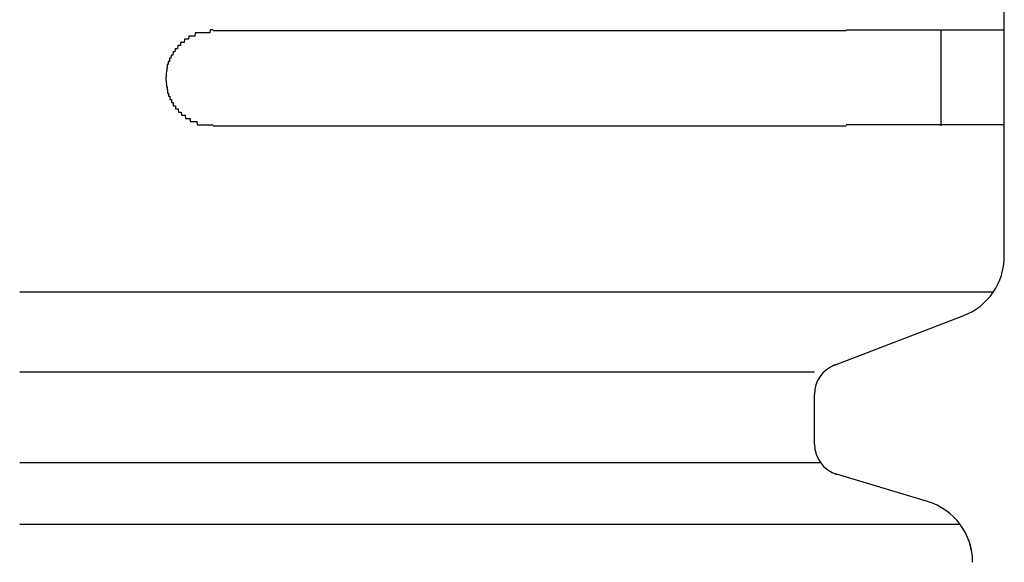
# Model space of a CAD drawing. Extents: x 542 to 20656, y 217 to 14052.
# Drawn here: x 11452 to 11484, y 13119 to 13136 of the extents above; entities that cross this region are included whole.
import ezdxf

# ---------------------------------------------------------------- set-up
doc = ezdxf.new("R2010")
doc.units = 0
doc.header["$LTSCALE"] = 50
doc.header["$MEASUREMENT"] = 0
doc.layers.add('鼻隠し前コーナー樹脂', color=4, linetype='CONTINUOUS')

msp = doc.modelspace()

# ---------------------------------------------------------------- linework, layer by layer
at = {"layer": '鼻隠し前コーナー樹脂', "linetype": 'Continuous'}
for p, q in [((11483.555, 13135.878), (11483.555, 13139.378)), ((11478.555, 13135.878), (11458.555, 13135.878)), ((11481.555, 13132.878), (11481.555, 13135.878)), ((11483.555, 13134.378), (11483.555, 13135.878)), ((11483.555, 13132.878), (11483.555, 13134.378)), ((11458.555, 13132.878), (11478.555, 13132.878)), ((11483.555, 13128.82), (11483.555, 13132.878)), ((11483.555, 13128.753), (11483.555, 13128.82)), ((11483.203, 13127.62), (11452.44, 13127.62)), ((11478.191, 13125.321), (11482.271, 13126.885)), ((11477.555, 13125.093), (11452.44, 13125.093)), ((11477.555, 13122.822), (11477.555, 13124.39)), ((11477.753, 13122.225), (11452.44, 13122.225)), ((11481.13, 13121.005), (11478.149, 13121.9)), ((11482.16, 13120.283), (11452.44, 13120.283))]:
    msp.add_line(p, q, dxfattribs=at)
at = {"layer": '鼻隠し前コーナー樹脂'}
for p, q in [((11457.985, 13135.817), (11457.975, 13135.717)), ((11457.995, 13135.817), (11457.985, 13135.817)), ((11458.005, 13135.817), (11457.995, 13135.817)), ((11458.015, 13135.817), (11458.005, 13135.817)), ((11458.025, 13135.817), (11458.015, 13135.817)), ((11458.035, 13135.817), (11458.025, 13135.817)), ((11458.045, 13135.817), (11458.035, 13135.817)), ((11458.055, 13135.817), (11458.045, 13135.817)), ((11458.065, 13135.817), (11458.055, 13135.817)), ((11458.075, 13135.817), (11458.065, 13135.817)), ((11458.085, 13135.817), (11458.075, 13135.817)), ((11458.095, 13135.817), (11458.085, 13135.817)), ((11458.105, 13135.817), (11458.095, 13135.817)), ((11458.115, 13135.817), (11458.105, 13135.817)), ((11458.125, 13135.817), (11458.115, 13135.817)), ((11458.135, 13135.817), (11458.125, 13135.817)), ((11458.145, 13135.817), (11458.135, 13135.817)), ((11458.155, 13135.817), (11458.145, 13135.817)), ((11458.165, 13135.817), (11458.155, 13135.817)), ((11458.175, 13135.817), (11458.165, 13135.817)), ((11458.185, 13135.817), (11458.175, 13135.817)), ((11458.195, 13135.817), (11458.185, 13135.817)), ((11458.205, 13135.817), (11458.195, 13135.817)), ((11458.215, 13135.817), (11458.205, 13135.817)), ((11458.225, 13135.817), (11458.215, 13135.817)), ((11458.235, 13135.817), (11458.225, 13135.817)), ((11458.245, 13135.817), (11458.235, 13135.817)), ((11458.255, 13135.817), (11458.245, 13135.817)), ((11458.265, 13135.817), (11458.255, 13135.817)), ((11458.275, 13135.817), (11458.265, 13135.817)), ((11458.285, 13135.817), (11458.275, 13135.817)), ((11458.295, 13135.817), (11458.285, 13135.817)), ((11458.305, 13135.817), (11458.295, 13135.817)), ((11458.315, 13135.817), (11458.305, 13135.817)), ((11458.325, 13135.817), (11458.315, 13135.817)), ((11458.335, 13135.817), (11458.325, 13135.817)), ((11458.345, 13135.817), (11458.335, 13135.817)), ((11458.355, 13135.817), (11458.345, 13135.817)), ((11458.365, 13135.817), (11458.355, 13135.817)), ((11458.375, 13135.817), (11458.365, 13135.817)), ((11458.385, 13135.817), (11458.375, 13135.817)), ((11458.395, 13135.817), (11458.385, 13135.817)), ((11458.405, 13135.817), (11458.395, 13135.817)), ((11458.415, 13135.817), (11458.405, 13135.817)), ((11458.425, 13135.817), (11458.415, 13135.817)), ((11458.435, 13135.817), (11458.425, 13135.817)), ((11458.445, 13135.817), (11458.435, 13135.817)), ((11458.455, 13135.917), (11458.445, 13135.817)), ((11458.465, 13135.917), (11458.455, 13135.917)), ((11458.475, 13135.917), (11458.465, 13135.917)), ((11458.485, 13135.917), (11458.475, 13135.917)), ((11458.495, 13135.917), (11458.485, 13135.917)), ((11458.505, 13135.917), (11458.495, 13135.917)), ((11458.515, 13135.917), (11458.505, 13135.917)), ((11458.525, 13135.917), (11458.515, 13135.917)), ((11458.535, 13135.917), (11458.525, 13135.917)), ((11458.545, 13135.917), (11458.535, 13135.917)), ((11458.555, 13135.917), (11458.545, 13135.917)), ((11478.555, 13135.917), (11478.575, 13135.917)), ((11478.575, 13135.917), (11478.595, 13135.917)), ((11478.595, 13135.917), (11478.615, 13135.917)), ((11478.615, 13135.917), (11478.635, 13135.917)), ((11478.635, 13135.917), (11478.655, 13135.917)), ((11478.655, 13135.917), (11478.675, 13135.917)), ((11478.675, 13135.917), (11478.695, 13135.917)), ((11478.695, 13135.917), (11478.715, 13135.917)), ((11478.715, 13135.917), (11478.735, 13135.917)), ((11478.735, 13135.917), (11478.765, 13135.917)), ((11478.765, 13135.917), (11478.785, 13135.917)), ((11478.785, 13135.917), (11478.805, 13135.917)), ((11478.805, 13135.917), (11478.825, 13135.917)), ((11478.825, 13135.917), (11478.845, 13135.917)), ((11478.845, 13135.917), (11478.865, 13135.917)), ((11478.865, 13135.917), (11478.885, 13135.917)), ((11478.885, 13135.917), (11478.905, 13135.917)), ((11478.905, 13135.917), (11478.925, 13135.917)), ((11478.925, 13135.917), (11478.945, 13135.917)), ((11478.945, 13135.917), (11478.965, 13135.917)), ((11478.965, 13135.917), (11478.985, 13135.917)), ((11478.985, 13135.917), (11479.005, 13135.917)), ((11479.005, 13135.917), (11479.025, 13135.917)), ((11479.025, 13135.917), (11479.045, 13135.917)), ((11479.045, 13135.917), (11479.065, 13135.917)), ((11479.065, 13135.917), (11479.085, 13135.917)), ((11479.085, 13135.917), (11479.105, 13135.917)), ((11479.105, 13135.917), (11479.125, 13135.917)), ((11479.125, 13135.917), (11479.145, 13135.917)), ((11479.145, 13135.917), (11479.165, 13135.917)), ((11479.165, 13135.917), (11479.185, 13135.917)), ((11479.185, 13135.917), (11479.215, 13135.917)), ((11479.215, 13135.917), (11479.235, 13135.917)), ((11479.235, 13135.917), (11479.255, 13135.917)), ((11479.255, 13135.917), (11479.275, 13135.917)), ((11479.275, 13135.917), (11479.295, 13135.917)), ((11479.295, 13135.917), (11479.315, 13135.917)), ((11479.315, 13135.917), (11479.335, 13135.917)), ((11479.335, 13135.917), (11479.355, 13135.917)), ((11479.355, 13135.917), (11479.375, 13135.917)), ((11479.375, 13135.917), (11479.395, 13135.917)), ((11479.395, 13135.917), (11479.415, 13135.917)), ((11479.415, 13135.917), (11479.435, 13135.917)), ((11479.435, 13135.917), (11479.455, 13135.917)), ((11479.455, 13135.917), (11479.475, 13135.917)), ((11479.475, 13135.917), (11479.495, 13135.917)), ((11479.495, 13135.917), (11479.515, 13135.917)), ((11479.515, 13135.917), (11479.535, 13135.917)), ((11479.535, 13135.917), (11479.555, 13135.917)), ((11479.555, 13135.917), (11479.575, 13135.917)), ((11479.575, 13135.917), (11479.595, 13135.917)), ((11479.595, 13135.917), (11479.615, 13135.917)), ((11479.615, 13135.917), (11479.635, 13135.917)), ((11479.635, 13135.917), (11479.655, 13135.917)), ((11479.655, 13135.917), (11479.675, 13135.917)), ((11479.675, 13135.917), (11479.695, 13135.917)), ((11479.695, 13135.917), (11479.715, 13135.917)), ((11479.715, 13135.917), (11479.735, 13135.917)), ((11479.735, 13135.917), (11479.755, 13135.917)), ((11479.755, 13135.917), (11479.775, 13135.917)), ((11479.775, 13135.917), (11479.795, 13135.917)), ((11479.795, 13135.917), (11479.815, 13135.917)), ((11479.815, 13135.917), (11479.835, 13135.917)), ((11479.835, 13135.917), (11479.855, 13135.917)), ((11479.855, 13135.917), (11479.875, 13135.917)), ((11479.875, 13135.917), (11479.895, 13135.917)), ((11479.895, 13135.917), (11479.915, 13135.917)), ((11479.915, 13135.917), (11479.935, 13135.917)), ((11479.935, 13135.917), (11479.955, 13135.917)), ((11479.955, 13135.917), (11479.975, 13135.917)), ((11479.975, 13135.917), (11479.995, 13135.917)), ((11479.995, 13135.917), (11480.015, 13135.917)), ((11480.015, 13135.917), (11480.035, 13135.917)), ((11480.035, 13135.917), (11480.055, 13135.917)), ((11480.055, 13135.917), (11480.075, 13135.917)), ((11480.075, 13135.917), (11480.095, 13135.917)), ((11480.095, 13135.917), (11480.105, 13135.917)), ((11480.105, 13135.917), (11480.125, 13135.917)), ((11480.125, 13135.917), (11480.145, 13135.917)), ((11480.145, 13135.917), (11480.165, 13135.917)), ((11480.165, 13135.917), (11480.185, 13135.917)), ((11480.185, 13135.917), (11480.205, 13135.917)), ((11480.205, 13135.917), (11480.225, 13135.917)), ((11480.225, 13135.917), (11480.245, 13135.917)), ((11480.245, 13135.917), (11480.265, 13135.917)), ((11480.265, 13135.917), (11480.285, 13135.917)), ((11480.285, 13135.917), (11480.305, 13135.917)), ((11480.305, 13135.917), (11480.325, 13135.917)), ((11480.325, 13135.917), (11480.345, 13135.917)), ((11480.345, 13135.917), (11480.365, 13135.917)), ((11480.365, 13135.917), (11480.385, 13135.917)), ((11480.385, 13135.917), (11480.395, 13135.917)), ((11480.395, 13135.917), (11480.415, 13135.917)), ((11480.415, 13135.917), (11480.435, 13135.917)), ((11480.435, 13135.917), (11480.455, 13135.917)), ((11480.455, 13135.917), (11480.475, 13135.917)), ((11480.475, 13135.917), (11480.495, 13135.917)), ((11480.495, 13135.917), (11480.515, 13135.917)), ((11480.515, 13135.917), (11480.535, 13135.917)), ((11480.535, 13135.917), (11480.555, 13135.917)), ((11480.555, 13135.917), (11480.565, 13135.917)), ((11480.565, 13135.917), (11480.585, 13135.917)), ((11480.585, 13135.917), (11480.605, 13135.917)), ((11480.605, 13135.917), (11480.625, 13135.917)), ((11480.625, 13135.917), (11480.645, 13135.917)), ((11480.645, 13135.917), (11480.665, 13135.917)), ((11480.665, 13135.917), (11480.685, 13135.917)), ((11480.685, 13135.917), (11480.705, 13135.917)), ((11480.705, 13135.917), (11480.715, 13135.917)), ((11480.715, 13135.917), (11480.735, 13135.917)), ((11480.735, 13135.917), (11480.755, 13135.917)), ((11480.755, 13135.917), (11480.775, 13135.917)), ((11480.775, 13135.917), (11480.795, 13135.917)), ((11480.795, 13135.917), (11480.815, 13135.917)), ((11480.815, 13135.917), (11480.825, 13135.917)), ((11480.825, 13135.917), (11480.845, 13135.917)), ((11480.845, 13135.917), (11480.865, 13135.917)), ((11480.865, 13135.917), (11480.885, 13135.917)), ((11480.885, 13135.917), (11480.905, 13135.917)), ((11480.905, 13135.917), (11480.925, 13135.917)), ((11480.925, 13135.917), (11480.935, 13135.917)), ((11480.935, 13135.917), (11480.955, 13135.917)), ((11480.955, 13135.917), (11480.975, 13135.917)), ((11480.975, 13135.917), (11480.995, 13135.917)), ((11480.995, 13135.917), (11481.015, 13135.917)), ((11481.015, 13135.917), (11481.025, 13135.917)), ((11481.025, 13135.917), (11481.045, 13135.917)), ((11481.045, 13135.917), (11481.065, 13135.917)), ((11481.065, 13135.917), (11481.085, 13135.917)), ((11481.085, 13135.917), (11481.095, 13135.917)), ((11481.095, 13135.917), (11481.115, 13135.917)), ((11481.115, 13135.917), (11481.135, 13135.917)), ((11481.135, 13135.917), (11481.155, 13135.917)), ((11481.155, 13135.917), (11481.165, 13135.917)), ((11481.165, 13135.917), (11481.185, 13135.917)), ((11481.185, 13135.917), (11481.205, 13135.917)), ((11481.205, 13135.917), (11481.225, 13135.917)), ((11481.225, 13135.917), (11481.235, 13135.917)), ((11481.235, 13135.917), (11481.255, 13135.917)), ((11481.255, 13135.917), (11481.275, 13135.917)), ((11481.275, 13135.917), (11481.295, 13135.917)), ((11481.295, 13135.917), (11481.305, 13135.917)), ((11481.305, 13135.917), (11481.325, 13135.917)), ((11481.325, 13135.917), (11481.345, 13135.917)), ((11481.345, 13135.917), (11481.355, 13135.917)), ((11481.355, 13135.917), (11481.375, 13135.917)), ((11481.375, 13135.917), (11481.395, 13135.917)), ((11481.395, 13135.917), (11481.405, 13135.917)), ((11481.405, 13135.917), (11481.425, 13135.917)), ((11481.425, 13135.917), (11481.445, 13135.917)), ((11481.445, 13135.917), (11481.465, 13135.917)), ((11481.465, 13135.917), (11481.475, 13135.917)), ((11481.475, 13135.917), (11481.495, 13135.917)), ((11481.495, 13135.917), (11481.515, 13135.917)), ((11481.515, 13135.917), (11481.525, 13135.917)), ((11481.525, 13135.917), (11481.545, 13135.917)), ((11481.545, 13135.917), (11481.555, 13135.917)), ((11481.555, 13135.917), (11481.575, 13135.917)), ((11481.575, 13135.917), (11481.595, 13135.917)), ((11481.595, 13135.917), (11481.605, 13135.917)), ((11481.605, 13135.917), (11481.625, 13135.917)), ((11481.625, 13135.917), (11481.645, 13135.917)), ((11481.645, 13135.917), (11481.655, 13135.917)), ((11481.655, 13135.917), (11481.675, 13135.917)), ((11481.675, 13135.917), (11481.685, 13135.917)), ((11481.685, 13135.917), (11481.705, 13135.917)), ((11481.705, 13135.917), (11481.725, 13135.917)), ((11481.725, 13135.917), (11481.735, 13135.917)), ((11481.735, 13135.917), (11481.755, 13135.917)), ((11481.755, 13135.917), (11481.765, 13135.917)), ((11481.765, 13135.917), (11481.785, 13135.917)), ((11481.785, 13135.917), (11481.795, 13135.917)), ((11481.795, 13135.917), (11481.815, 13135.917)), ((11481.815, 13135.917), (11481.835, 13135.917)), ((11481.835, 13135.917), (11481.845, 13135.917)), ((11481.845, 13135.917), (11481.865, 13135.917)), ((11481.865, 13135.917), (11481.875, 13135.917)), ((11481.875, 13135.917), (11481.895, 13135.917)), ((11481.895, 13135.917), (11481.905, 13135.917)), ((11481.905, 13135.917), (11481.925, 13135.917)), ((11481.925, 13135.917), (11481.935, 13135.917)), ((11481.935, 13135.917), (11481.955, 13135.917)), ((11481.955, 13135.917), (11481.965, 13135.917)), ((11481.965, 13135.917), (11481.985, 13135.917)), ((11481.985, 13135.917), (11481.995, 13135.917)), ((11481.995, 13135.917), (11482.015, 13135.917)), ((11482.015, 13135.917), (11482.025, 13135.917)), ((11482.025, 13135.917), (11482.045, 13135.917)), ((11482.045, 13135.917), (11482.055, 13135.917)), ((11482.055, 13135.917), (11482.075, 13135.917)), ((11482.075, 13135.917), (11482.085, 13135.917)), ((11482.085, 13135.917), (11482.105, 13135.917)), ((11482.105, 13135.917), (11482.115, 13135.917)), ((11482.115, 13135.917), (11482.125, 13135.917)), ((11482.125, 13135.917), (11482.145, 13135.917)), ((11482.145, 13135.917), (11482.155, 13135.917)), ((11482.155, 13135.917), (11482.175, 13135.917)), ((11482.175, 13135.917), (11482.185, 13135.917)), ((11482.185, 13135.917), (11482.205, 13135.917)), ((11482.205, 13135.917), (11482.215, 13135.917)), ((11482.215, 13135.917), (11482.225, 13135.917)), ((11482.225, 13135.917), (11482.245, 13135.917)), ((11482.245, 13135.917), (11482.255, 13135.917)), ((11482.255, 13135.917), (11482.265, 13135.917)), ((11482.265, 13135.917), (11482.285, 13135.917)), ((11482.285, 13135.917), (11482.295, 13135.917)), ((11482.295, 13135.917), (11482.315, 13135.917)), ((11482.315, 13135.917), (11482.325, 13135.917)), ((11482.325, 13135.917), (11482.335, 13135.917)), ((11482.335, 13135.917), (11482.355, 13135.917)), ((11482.355, 13135.917), (11482.365, 13135.917)), ((11482.365, 13135.917), (11482.375, 13135.917)), ((11482.375, 13135.917), (11482.395, 13135.917)), ((11482.395, 13135.917), (11482.405, 13135.917)), ((11482.405, 13135.917), (11482.415, 13135.917)), ((11482.415, 13135.917), (11482.425, 13135.917)), ((11482.425, 13135.917), (11482.445, 13135.917)), ((11482.445, 13135.917), (11482.455, 13135.917)), ((11482.455, 13135.917), (11482.465, 13135.917)), ((11482.465, 13135.917), (11482.485, 13135.917)), ((11482.485, 13135.917), (11482.495, 13135.917)), ((11482.495, 13135.917), (11482.505, 13135.917)), ((11482.505, 13135.917), (11482.515, 13135.917)), ((11482.515, 13135.917), (11482.535, 13135.917)), ((11482.535, 13135.917), (11482.545, 13135.917)), ((11482.545, 13135.917), (11482.555, 13135.917)), ((11482.555, 13135.917), (11482.565, 13135.917)), ((11482.565, 13135.917), (11482.585, 13135.917)), ((11482.585, 13135.917), (11482.595, 13135.917)), ((11482.595, 13135.917), (11482.605, 13135.917)), ((11482.605, 13135.917), (11482.615, 13135.917)), ((11482.615, 13135.917), (11482.625, 13135.917)), ((11482.625, 13135.917), (11482.645, 13135.917)), ((11482.645, 13135.917), (11482.655, 13135.917)), ((11482.655, 13135.917), (11482.665, 13135.917)), ((11482.665, 13135.917), (11482.675, 13135.917)), ((11482.675, 13135.917), (11482.685, 13135.917)), ((11482.685, 13135.917), (11482.695, 13135.917)), ((11482.695, 13135.917), (11482.705, 13135.917)), ((11482.705, 13135.917), (11482.725, 13135.917)), ((11482.725, 13135.917), (11482.735, 13135.917)), ((11482.735, 13135.917), (11482.745, 13135.917)), ((11482.745, 13135.917), (11482.755, 13135.917)), ((11482.755, 13135.917), (11482.765, 13135.917)), ((11482.765, 13135.917), (11482.775, 13135.917)), ((11482.775, 13135.917), (11482.785, 13135.917)), ((11482.785, 13135.917), (11482.795, 13135.917)), ((11482.795, 13135.917), (11482.805, 13135.917)), ((11482.805, 13135.917), (11482.825, 13135.917)), ((11482.825, 13135.917), (11482.835, 13135.917)), ((11482.835, 13135.917), (11482.845, 13135.917)), ((11482.845, 13135.917), (11482.855, 13135.917)), ((11482.855, 13135.917), (11482.865, 13135.917)), ((11482.865, 13135.917), (11482.875, 13135.917)), ((11482.875, 13135.917), (11482.885, 13135.917)), ((11482.885, 13135.917), (11482.895, 13135.917)), ((11482.895, 13135.917), (11482.905, 13135.917)), ((11482.905, 13135.917), (11482.915, 13135.917)), ((11482.915, 13135.917), (11482.925, 13135.917)), ((11482.925, 13135.917), (11482.935, 13135.917)), ((11482.935, 13135.917), (11482.945, 13135.917)), ((11482.945, 13135.917), (11482.955, 13135.917)), ((11482.955, 13135.917), (11482.965, 13135.917)), ((11482.965, 13135.917), (11482.975, 13135.917)), ((11482.975, 13135.917), (11482.985, 13135.917)), ((11482.985, 13135.917), (11482.995, 13135.917)), ((11482.995, 13135.917), (11483.005, 13135.917)), ((11483.005, 13135.917), (11483.015, 13135.917)), ((11483.015, 13135.917), (11483.025, 13135.917)), ((11483.025, 13135.917), (11483.035, 13135.917)), ((11483.035, 13135.917), (11483.045, 13135.917)), ((11483.045, 13135.917), (11483.055, 13135.917)), ((11483.055, 13135.917), (11483.065, 13135.917)), ((11483.065, 13135.917), (11483.075, 13135.917)), ((11483.075, 13135.917), (11483.085, 13135.917)), ((11483.085, 13135.917), (11483.095, 13135.917)), ((11483.095, 13135.917), (11483.105, 13135.917)), ((11483.105, 13135.917), (11483.115, 13135.917)), ((11483.115, 13135.917), (11483.125, 13135.917)), ((11483.125, 13135.917), (11483.135, 13135.917)), ((11483.135, 13135.917), (11483.145, 13135.917)), ((11483.145, 13135.917), (11483.155, 13135.917)), ((11483.155, 13135.917), (11483.165, 13135.917)), ((11483.165, 13135.917), (11483.175, 13135.917)), ((11483.175, 13135.917), (11483.185, 13135.917)), ((11483.185, 13135.917), (11483.195, 13135.917)), ((11483.195, 13135.917), (11483.205, 13135.917)), ((11483.205, 13135.917), (11483.215, 13135.917)), ((11483.215, 13135.917), (11483.225, 13135.917)), ((11483.225, 13135.917), (11483.235, 13135.917)), ((11483.235, 13135.917), (11483.245, 13135.917)), ((11483.245, 13135.917), (11483.255, 13135.917)), ((11483.255, 13135.917), (11483.265, 13135.917)), ((11483.265, 13135.917), (11483.275, 13135.917)), ((11483.275, 13135.917), (11483.285, 13135.917)), ((11483.285, 13135.917), (11483.295, 13135.917)), ((11483.295, 13135.917), (11483.305, 13135.917)), ((11483.305, 13135.917), (11483.315, 13135.917)), ((11483.315, 13135.917), (11483.325, 13135.917)), ((11483.325, 13135.917), (11483.335, 13135.917)), ((11483.335, 13135.917), (11483.345, 13135.917)), ((11483.345, 13135.917), (11483.355, 13135.917)), ((11483.355, 13135.917), (11483.365, 13135.917)), ((11483.365, 13135.917), (11483.375, 13135.917)), ((11483.375, 13135.917), (11483.385, 13135.917)), ((11483.385, 13135.917), (11483.395, 13135.917)), ((11483.395, 13135.917), (11483.405, 13135.917)), ((11483.405, 13135.917), (11483.415, 13135.917)), ((11483.415, 13135.917), (11483.425, 13135.917)), ((11483.425, 13135.917), (11483.435, 13135.917)), ((11483.435, 13135.917), (11483.445, 13135.917)), ((11483.445, 13135.917), (11483.455, 13135.917)), ((11483.455, 13135.917), (11483.465, 13135.917)), ((11483.465, 13135.917), (11483.475, 13135.917)), ((11483.475, 13135.917), (11483.485, 13135.917)), ((11483.485, 13135.917), (11483.495, 13135.917)), ((11483.495, 13135.917), (11483.505, 13135.917)), ((11483.505, 13135.917), (11483.515, 13135.917)), ((11483.515, 13135.917), (11483.525, 13135.917)), ((11483.525, 13135.917), (11483.535, 13135.917)), ((11483.535, 13135.917), (11483.545, 13135.917)), ((11483.545, 13135.917), (11483.555, 13135.917)), ((11457.535, 13135.517), (11457.525, 13135.517)), ((11457.525, 13135.517), (11457.525, 13135.417)), ((11457.545, 13135.517), (11457.535, 13135.517)), ((11457.555, 13135.517), (11457.545, 13135.517)), ((11457.565, 13135.517), (11457.555, 13135.517)), ((11457.575, 13135.517), (11457.565, 13135.517)), ((11457.585, 13135.517), (11457.575, 13135.517)), ((11457.595, 13135.517), (11457.585, 13135.517)), ((11457.605, 13135.517), (11457.595, 13135.517)), ((11457.615, 13135.517), (11457.605, 13135.517)), ((11457.625, 13135.517), (11457.615, 13135.517)), ((11457.635, 13135.517), (11457.625, 13135.517)), ((11457.645, 13135.617), (11457.635, 13135.517)), ((11457.655, 13135.617), (11457.645, 13135.617)), ((11457.665, 13135.617), (11457.655, 13135.617)), ((11457.675, 13135.617), (11457.665, 13135.617)), ((11457.685, 13135.617), (11457.675, 13135.617)), ((11457.695, 13135.617), (11457.685, 13135.617)), ((11457.705, 13135.617), (11457.695, 13135.617)), ((11457.715, 13135.617), (11457.705, 13135.617)), ((11457.725, 13135.617), (11457.715, 13135.617)), ((11457.735, 13135.617), (11457.725, 13135.617)), ((11457.745, 13135.617), (11457.735, 13135.617)), ((11457.755, 13135.617), (11457.745, 13135.617)), ((11457.765, 13135.617), (11457.755, 13135.617)), ((11457.775, 13135.617), (11457.765, 13135.617)), ((11457.785, 13135.717), (11457.775, 13135.617)), ((11457.795, 13135.717), (11457.785, 13135.717)), ((11457.805, 13135.717), (11457.795, 13135.717)), ((11457.815, 13135.717), (11457.805, 13135.717)), ((11457.825, 13135.717), (11457.815, 13135.717)), ((11457.835, 13135.717), (11457.825, 13135.717)), ((11457.845, 13135.717), (11457.835, 13135.717)), ((11457.855, 13135.717), (11457.845, 13135.717)), ((11457.865, 13135.717), (11457.855, 13135.717)), ((11457.875, 13135.717), (11457.865, 13135.717)), ((11457.885, 13135.717), (11457.875, 13135.717)), ((11457.895, 13135.717), (11457.885, 13135.717)), ((11457.905, 13135.717), (11457.895, 13135.717)), ((11457.915, 13135.717), (11457.905, 13135.717)), ((11457.925, 13135.717), (11457.915, 13135.717)), ((11457.935, 13135.717), (11457.925, 13135.717)), ((11457.945, 13135.717), (11457.935, 13135.717)), ((11457.955, 13135.717), (11457.945, 13135.717)), ((11457.965, 13135.717), (11457.955, 13135.717)), ((11457.975, 13135.717), (11457.965, 13135.717)), ((11457.285, 13135.217), (11457.275, 13135.117)), ((11457.295, 13135.217), (11457.285, 13135.217)), ((11457.305, 13135.217), (11457.295, 13135.217)), ((11457.315, 13135.217), (11457.305, 13135.217)), ((11457.325, 13135.217), (11457.315, 13135.217)), ((11457.335, 13135.217), (11457.325, 13135.217)), ((11457.345, 13135.217), (11457.335, 13135.217)), ((11457.355, 13135.317), (11457.345, 13135.217)), ((11457.365, 13135.317), (11457.355, 13135.317)), ((11457.375, 13135.317), (11457.365, 13135.317)), ((11457.385, 13135.317), (11457.375, 13135.317)), ((11457.395, 13135.317), (11457.385, 13135.317)), ((11457.405, 13135.317), (11457.395, 13135.317)), ((11457.415, 13135.317), (11457.405, 13135.317)), ((11457.425, 13135.317), (11457.415, 13135.317)), ((11457.435, 13135.417), (11457.425, 13135.317)), ((11457.445, 13135.417), (11457.435, 13135.417)), ((11457.455, 13135.417), (11457.445, 13135.417)), ((11457.465, 13135.417), (11457.455, 13135.417)), ((11457.475, 13135.417), (11457.465, 13135.417)), ((11457.485, 13135.417), (11457.475, 13135.417)), ((11457.495, 13135.417), (11457.485, 13135.417)), ((11457.505, 13135.417), (11457.495, 13135.417)), ((11457.515, 13135.417), (11457.505, 13135.417)), ((11457.525, 13135.417), (11457.515, 13135.417)), ((11457.115, 13134.817), (11457.105, 13134.817)), ((11457.105, 13134.817), (11457.105, 13134.717)), ((11457.125, 13134.817), (11457.115, 13134.817)), ((11457.135, 13134.817), (11457.125, 13134.817)), ((11457.145, 13134.917), (11457.135, 13134.917)), ((11457.135, 13134.917), (11457.135, 13134.817)), ((11457.155, 13134.917), (11457.145, 13134.917)), ((11457.165, 13134.917), (11457.155, 13134.917)), ((11457.175, 13134.917), (11457.165, 13134.917)), ((11457.185, 13135.017), (11457.175, 13135.017)), ((11457.175, 13135.017), (11457.175, 13134.917)), ((11457.195, 13135.017), (11457.185, 13135.017)), ((11457.205, 13135.017), (11457.195, 13135.017)), ((11457.215, 13135.017), (11457.205, 13135.017)), ((11457.225, 13135.117), (11457.215, 13135.017)), ((11457.235, 13135.117), (11457.225, 13135.117)), ((11457.245, 13135.117), (11457.235, 13135.117)), ((11457.255, 13135.117), (11457.245, 13135.117)), ((11457.265, 13135.117), (11457.255, 13135.117)), ((11457.275, 13135.117), (11457.265, 13135.117)), ((11457.075, 13134.617), (11457.065, 13134.517)), ((11457.065, 13134.517), (11457.065, 13134.417)), ((11457.085, 13134.617), (11457.075, 13134.617)), ((11457.095, 13134.717), (11457.085, 13134.717)), ((11457.085, 13134.717), (11457.085, 13134.617)), ((11457.105, 13134.717), (11457.095, 13134.717)), ((11457.065, 13134.417), (11457.055, 13134.417)), ((11457.055, 13134.417), (11457.055, 13134.317)), ((11457.055, 13134.317), (11457.065, 13134.317)), ((11457.065, 13134.317), (11457.065, 13134.217)), ((11457.065, 13134.217), (11457.075, 13134.217)), ((11457.075, 13134.217), (11457.075, 13134.117)), ((11457.075, 13134.117), (11457.085, 13134.117)), ((11457.085, 13134.117), (11457.095, 13134.117)), ((11457.095, 13134.117), (11457.095, 13134.017)), ((11457.095, 13134.017), (11457.105, 13134.017)), ((11457.105, 13134.017), (11457.115, 13134.017)), ((11457.115, 13134.017), (11457.115, 13133.917)), ((11457.115, 13133.917), (11457.125, 13133.917)), ((11457.125, 13133.917), (11457.135, 13133.917)), ((11457.135, 13133.917), (11457.145, 13133.917)), ((11457.145, 13133.917), (11457.145, 13133.817)), ((11457.145, 13133.817), (11457.155, 13133.817)), ((11457.155, 13133.817), (11457.165, 13133.817)), ((11457.165, 13133.817), (11457.175, 13133.817)), ((11457.175, 13133.817), (11457.185, 13133.817)), ((11457.185, 13133.817), (11457.185, 13133.717)), ((11457.185, 13133.717), (11457.195, 13133.717)), ((11457.195, 13133.717), (11457.205, 13133.717)), ((11457.205, 13133.717), (11457.215, 13133.717)), ((11457.215, 13133.717), (11457.225, 13133.717)), ((11457.225, 13133.717), (11457.235, 13133.717)), ((11457.235, 13133.717), (11457.235, 13133.617)), ((11457.235, 13133.617), (11457.245, 13133.617)), ((11457.245, 13133.617), (11457.255, 13133.617)), ((11457.255, 13133.617), (11457.265, 13133.617)), ((11457.265, 13133.617), (11457.275, 13133.617)), ((11457.275, 13133.617), (11457.285, 13133.617)), ((11457.285, 13133.617), (11457.295, 13133.517)), ((11457.295, 13133.517), (11457.305, 13133.517)), ((11457.305, 13133.517), (11457.315, 13133.517)), ((11457.315, 13133.517), (11457.325, 13133.517)), ((11457.325, 13133.517), (11457.335, 13133.517)), ((11457.335, 13133.517), (11457.345, 13133.517)), ((11457.345, 13133.517), (11457.355, 13133.517)), ((11457.355, 13133.517), (11457.365, 13133.517)), ((11457.365, 13133.517), (11457.365, 13133.417)), ((11457.365, 13133.417), (11457.375, 13133.417)), ((11457.375, 13133.417), (11457.385, 13133.417)), ((11457.385, 13133.417), (11457.395, 13133.417)), ((11457.395, 13133.417), (11457.405, 13133.417)), ((11457.405, 13133.417), (11457.415, 13133.417)), ((11457.415, 13133.417), (11457.425, 13133.417)), ((11457.425, 13133.417), (11457.435, 13133.417)), ((11457.435, 13133.417), (11457.445, 13133.417)), ((11457.445, 13133.417), (11457.455, 13133.317)), ((11457.455, 13133.317), (11457.465, 13133.317)), ((11457.465, 13133.317), (11457.475, 13133.317)), ((11457.475, 13133.317), (11457.485, 13133.317)), ((11457.485, 13133.317), (11457.495, 13133.317)), ((11457.495, 13133.317), (11457.505, 13133.317)), ((11457.505, 13133.317), (11457.515, 13133.317)), ((11457.515, 13133.317), (11457.525, 13133.317)), ((11457.525, 13133.317), (11457.535, 13133.317)), ((11457.535, 13133.317), (11457.545, 13133.317)), ((11457.545, 13133.317), (11457.555, 13133.217)), ((11457.555, 13133.217), (11457.565, 13133.217)), ((11457.565, 13133.217), (11457.575, 13133.217)), ((11457.575, 13133.217), (11457.585, 13133.217)), ((11457.585, 13133.217), (11457.595, 13133.217)), ((11457.595, 13133.217), (11457.605, 13133.217)), ((11457.605, 13133.217), (11457.615, 13133.217)), ((11457.615, 13133.217), (11457.625, 13133.217)), ((11457.625, 13133.217), (11457.635, 13133.217)), ((11457.635, 13133.217), (11457.645, 13133.217)), ((11457.645, 13133.217), (11457.655, 13133.217)), ((11457.655, 13133.217), (11457.665, 13133.217)), ((11457.665, 13133.217), (11457.675, 13133.117)), ((11457.675, 13133.117), (11457.685, 13133.117)), ((11457.685, 13133.117), (11457.695, 13133.117)), ((11457.695, 13133.117), (11457.705, 13133.117)), ((11457.705, 13133.117), (11457.715, 13133.117)), ((11457.715, 13133.117), (11457.725, 13133.117)), ((11457.725, 13133.117), (11457.735, 13133.117)), ((11457.735, 13133.117), (11457.745, 13133.117)), ((11457.745, 13133.117), (11457.755, 13133.117)), ((11457.755, 13133.117), (11457.765, 13133.117)), ((11457.765, 13133.117), (11457.775, 13133.117)), ((11457.775, 13133.117), (11457.785, 13133.117)), ((11457.785, 13133.117), (11457.795, 13133.117)), ((11457.795, 13133.117), (11457.805, 13133.117)), ((11457.805, 13133.117), (11457.815, 13133.117)), ((11457.815, 13133.117), (11457.825, 13133.117)), ((11457.825, 13133.117), (11457.825, 13133.017)), ((11457.825, 13133.017), (11457.835, 13133.017)), ((11457.835, 13133.017), (11457.845, 13133.017)), ((11457.845, 13133.017), (11457.855, 13133.017)), ((11457.855, 13133.017), (11457.865, 13133.017)), ((11457.865, 13133.017), (11457.875, 13133.017)), ((11457.875, 13133.017), (11457.885, 13133.017)), ((11457.885, 13133.017), (11457.895, 13133.017)), ((11457.895, 13133.017), (11457.905, 13133.017)), ((11457.905, 13133.017), (11457.915, 13133.017)), ((11457.915, 13133.017), (11457.925, 13133.017)), ((11457.925, 13133.017), (11457.935, 13133.017)), ((11457.935, 13133.017), (11457.945, 13133.017)), ((11457.945, 13133.017), (11457.955, 13133.017)), ((11457.955, 13133.017), (11457.965, 13133.017)), ((11457.965, 13133.017), (11457.975, 13133.017)), ((11457.975, 13133.017), (11457.985, 13133.017)), ((11457.985, 13133.017), (11457.995, 13133.017)), ((11457.995, 13133.017), (11458.005, 13133.017)), ((11458.005, 13133.017), (11458.015, 13133.017)), ((11458.015, 13133.017), (11458.025, 13133.017)), ((11458.025, 13133.017), (11458.035, 13133.017)), ((11458.035, 13133.017), (11458.045, 13132.917)), ((11458.045, 13132.917), (11458.055, 13132.917)), ((11458.055, 13132.917), (11458.065, 13132.917)), ((11458.065, 13132.917), (11458.075, 13132.917)), ((11458.075, 13132.917), (11458.085, 13132.917)), ((11458.085, 13132.917), (11458.095, 13132.917)), ((11458.095, 13132.917), (11458.105, 13132.917)), ((11458.105, 13132.917), (11458.115, 13132.917)), ((11458.115, 13132.917), (11458.125, 13132.917)), ((11458.125, 13132.917), (11458.135, 13132.917)), ((11458.135, 13132.917), (11458.145, 13132.917)), ((11458.145, 13132.917), (11458.155, 13132.917)), ((11458.155, 13132.917), (11458.165, 13132.917)), ((11458.165, 13132.917), (11458.175, 13132.917)), ((11458.175, 13132.917), (11458.185, 13132.917)), ((11458.185, 13132.917), (11458.195, 13132.917)), ((11458.195, 13132.917), (11458.205, 13132.917)), ((11458.205, 13132.917), (11458.215, 13132.917)), ((11458.215, 13132.917), (11458.225, 13132.917)), ((11458.225, 13132.917), (11458.235, 13132.917)), ((11458.235, 13132.917), (11458.245, 13132.917)), ((11458.245, 13132.917), (11458.255, 13132.917)), ((11458.255, 13132.917), (11458.265, 13132.917)), ((11458.265, 13132.917), (11458.275, 13132.917)), ((11458.275, 13132.917), (11458.285, 13132.917)), ((11458.285, 13132.917), (11458.295, 13132.917)), ((11458.295, 13132.917), (11458.305, 13132.917)), ((11458.305, 13132.917), (11458.315, 13132.917)), ((11458.315, 13132.917), (11458.325, 13132.917)), ((11458.325, 13132.917), (11458.335, 13132.917)), ((11458.335, 13132.917), (11458.345, 13132.917)), ((11458.345, 13132.917), (11458.355, 13132.917)), ((11458.355, 13132.917), (11458.365, 13132.917)), ((11458.365, 13132.917), (11458.375, 13132.917)), ((11458.375, 13132.917), (11458.385, 13132.917)), ((11458.385, 13132.917), (11458.395, 13132.917)), ((11458.395, 13132.917), (11458.405, 13132.917)), ((11458.405, 13132.917), (11458.415, 13132.917)), ((11458.415, 13132.917), (11458.425, 13132.917)), ((11458.425, 13132.917), (11458.435, 13132.917)), ((11458.435, 13132.917), (11458.445, 13132.917)), ((11458.445, 13132.917), (11458.455, 13132.917)), ((11458.455, 13132.917), (11458.465, 13132.917)), ((11458.465, 13132.917), (11458.475, 13132.917)), ((11458.475, 13132.917), (11458.485, 13132.917)), ((11458.485, 13132.917), (11458.495, 13132.917)), ((11458.495, 13132.917), (11458.505, 13132.917)), ((11458.505, 13132.917), (11458.515, 13132.917)), ((11458.515, 13132.917), (11458.525, 13132.917)), ((11458.525, 13132.917), (11458.535, 13132.917)), ((11458.535, 13132.917), (11458.545, 13132.917)), ((11458.545, 13132.917), (11458.555, 13132.917)), ((11478.575, 13132.917), (11478.555, 13132.917)), ((11478.595, 13132.917), (11478.575, 13132.917)), ((11478.615, 13132.917), (11478.595, 13132.917)), ((11478.635, 13132.917), (11478.615, 13132.917)), ((11478.655, 13132.917), (11478.635, 13132.917)), ((11478.675, 13132.917), (11478.655, 13132.917)), ((11478.695, 13132.917), (11478.675, 13132.917)), ((11478.715, 13132.917), (11478.695, 13132.917)), ((11478.745, 13132.917), (11478.715, 13132.917)), ((11478.765, 13132.917), (11478.745, 13132.917)), ((11478.785, 13132.917), (11478.765, 13132.917)), ((11478.805, 13132.917), (11478.785, 13132.917)), ((11478.825, 13132.917), (11478.805, 13132.917)), ((11478.845, 13132.917), (11478.825, 13132.917)), ((11478.865, 13132.917), (11478.845, 13132.917)), ((11478.885, 13132.917), (11478.865, 13132.917)), ((11478.905, 13132.917), (11478.885, 13132.917)), ((11478.925, 13132.917), (11478.905, 13132.917)), ((11478.945, 13132.917), (11478.925, 13132.917)), ((11478.965, 13132.917), (11478.945, 13132.917)), ((11478.985, 13132.917), (11478.965, 13132.917)), ((11479.005, 13132.917), (11478.985, 13132.917)), ((11479.025, 13132.917), (11479.005, 13132.917)), ((11479.045, 13132.917), (11479.025, 13132.917)), ((11479.065, 13132.917), (11479.045, 13132.917)), ((11479.085, 13132.917), (11479.065, 13132.917)), ((11479.105, 13132.917), (11479.085, 13132.917)), ((11479.125, 13132.917), (11479.105, 13132.917)), ((11479.155, 13132.917), (11479.125, 13132.917)), ((11479.175, 13132.917), (11479.155, 13132.917)), ((11479.195, 13132.917), (11479.175, 13132.917)), ((11479.215, 13132.917), (11479.195, 13132.917)), ((11479.235, 13132.917), (11479.215, 13132.917)), ((11479.255, 13132.917), (11479.235, 13132.917)), ((11479.275, 13132.917), (11479.255, 13132.917)), ((11479.295, 13132.917), (11479.275, 13132.917)), ((11479.315, 13132.917), (11479.295, 13132.917)), ((11479.335, 13132.917), (11479.315, 13132.917)), ((11479.355, 13132.917), (11479.335, 13132.917)), ((11479.375, 13132.917), (11479.355, 13132.917)), ((11479.395, 13132.917), (11479.375, 13132.917)), ((11479.415, 13132.917), (11479.395, 13132.917)), ((11479.435, 13132.917), (11479.415, 13132.917)), ((11479.455, 13132.917), (11479.435, 13132.917)), ((11479.475, 13132.917), (11479.455, 13132.917)), ((11479.495, 13132.917), (11479.475, 13132.917)), ((11479.515, 13132.917), (11479.495, 13132.917)), ((11479.535, 13132.917), (11479.515, 13132.917)), ((11479.555, 13132.917), (11479.535, 13132.917)), ((11479.575, 13132.917), (11479.555, 13132.917)), ((11479.595, 13132.917), (11479.575, 13132.917)), ((11479.615, 13132.917), (11479.595, 13132.917)), ((11479.635, 13132.917), (11479.615, 13132.917)), ((11479.655, 13132.917), (11479.635, 13132.917)), ((11479.675, 13132.917), (11479.655, 13132.917)), ((11479.695, 13132.917), (11479.675, 13132.917)), ((11479.715, 13132.917), (11479.695, 13132.917)), ((11479.735, 13132.917), (11479.715, 13132.917)), ((11479.755, 13132.917), (11479.735, 13132.917)), ((11479.775, 13132.917), (11479.755, 13132.917)), ((11479.795, 13132.917), (11479.775, 13132.917)), ((11479.815, 13132.917), (11479.795, 13132.917)), ((11479.835, 13132.917), (11479.815, 13132.917)), ((11479.855, 13132.917), (11479.835, 13132.917)), ((11479.875, 13132.917), (11479.855, 13132.917)), ((11479.895, 13132.917), (11479.875, 13132.917)), ((11479.915, 13132.917), (11479.895, 13132.917)), ((11479.935, 13132.917), (11479.915, 13132.917)), ((11479.955, 13132.917), (11479.935, 13132.917)), ((11479.975, 13132.917), (11479.955, 13132.917)), ((11479.995, 13132.917), (11479.975, 13132.917)), ((11480.015, 13132.917), (11479.995, 13132.917)), ((11480.035, 13132.917), (11480.015, 13132.917)), ((11480.055, 13132.917), (11480.035, 13132.917)), ((11480.075, 13132.917), (11480.055, 13132.917)), ((11480.095, 13132.917), (11480.075, 13132.917)), ((11480.115, 13132.917), (11480.095, 13132.917)), ((11480.135, 13132.917), (11480.115, 13132.917)), ((11480.155, 13132.917), (11480.135, 13132.917)), ((11480.165, 13132.917), (11480.155, 13132.917)), ((11480.185, 13132.917), (11480.165, 13132.917)), ((11480.205, 13132.917), (11480.185, 13132.917)), ((11480.225, 13132.917), (11480.205, 13132.917)), ((11480.245, 13132.917), (11480.225, 13132.917)), ((11480.265, 13132.917), (11480.245, 13132.917)), ((11480.285, 13132.917), (11480.265, 13132.917)), ((11480.305, 13132.917), (11480.285, 13132.917)), ((11480.325, 13132.917), (11480.305, 13132.917)), ((11480.345, 13132.917), (11480.325, 13132.917)), ((11480.365, 13132.917), (11480.345, 13132.917)), ((11480.385, 13132.917), (11480.365, 13132.917)), ((11480.405, 13132.917), (11480.385, 13132.917)), ((11480.425, 13132.917), (11480.405, 13132.917)), ((11480.435, 13132.917), (11480.425, 13132.917)), ((11480.455, 13132.917), (11480.435, 13132.917)), ((11480.475, 13132.917), (11480.455, 13132.917)), ((11480.495, 13132.917), (11480.475, 13132.917)), ((11480.515, 13132.917), (11480.495, 13132.917)), ((11480.535, 13132.917), (11480.515, 13132.917)), ((11480.555, 13132.917), (11480.535, 13132.917)), ((11480.575, 13132.917), (11480.555, 13132.917)), ((11480.595, 13132.917), (11480.575, 13132.917)), ((11480.605, 13132.917), (11480.595, 13132.917)), ((11480.625, 13132.917), (11480.605, 13132.917)), ((11480.645, 13132.917), (11480.625, 13132.917)), ((11480.665, 13132.917), (11480.645, 13132.917)), ((11480.685, 13132.917), (11480.665, 13132.917)), ((11480.705, 13132.917), (11480.685, 13132.917)), ((11480.725, 13132.917), (11480.705, 13132.917)), ((11480.735, 13132.917), (11480.725, 13132.917)), ((11480.755, 13132.917), (11480.735, 13132.917)), ((11480.775, 13132.917), (11480.755, 13132.917)), ((11480.795, 13132.917), (11480.775, 13132.917)), ((11480.815, 13132.917), (11480.795, 13132.917)), ((11480.835, 13132.917), (11480.815, 13132.917)), ((11480.845, 13132.917), (11480.835, 13132.917)), ((11480.865, 13132.917), (11480.845, 13132.917)), ((11480.885, 13132.917), (11480.865, 13132.917)), ((11480.905, 13132.917), (11480.885, 13132.917)), ((11480.925, 13132.917), (11480.905, 13132.917)), ((11480.945, 13132.917), (11480.925, 13132.917)), ((11480.955, 13132.917), (11480.945, 13132.917)), ((11480.975, 13132.917), (11480.955, 13132.917)), ((11480.995, 13132.917), (11480.975, 13132.917)), ((11481.015, 13132.917), (11480.995, 13132.917)), ((11481.025, 13132.917), (11481.015, 13132.917)), ((11481.045, 13132.917), (11481.025, 13132.917)), ((11481.065, 13132.917), (11481.045, 13132.917)), ((11481.085, 13132.917), (11481.065, 13132.917)), ((11481.105, 13132.917), (11481.085, 13132.917)), ((11481.115, 13132.917), (11481.105, 13132.917)), ((11481.135, 13132.917), (11481.115, 13132.917)), ((11481.155, 13132.917), (11481.135, 13132.917)), ((11481.175, 13132.917), (11481.155, 13132.917)), ((11481.185, 13132.917), (11481.175, 13132.917)), ((11481.205, 13132.917), (11481.185, 13132.917)), ((11481.225, 13132.917), (11481.205, 13132.917)), ((11481.245, 13132.917), (11481.225, 13132.917)), ((11481.255, 13132.917), (11481.245, 13132.917)), ((11481.275, 13132.917), (11481.255, 13132.917)), ((11481.295, 13132.917), (11481.275, 13132.917)), ((11481.305, 13132.917), (11481.295, 13132.917)), ((11481.325, 13132.917), (11481.305, 13132.917)), ((11481.345, 13132.917), (11481.325, 13132.917)), ((11481.365, 13132.917), (11481.345, 13132.917)), ((11481.375, 13132.917), (11481.365, 13132.917)), ((11481.395, 13132.917), (11481.375, 13132.917)), ((11481.415, 13132.917), (11481.395, 13132.917)), ((11481.425, 13132.917), (11481.415, 13132.917)), ((11481.445, 13132.917), (11481.425, 13132.917)), ((11481.465, 13132.917), (11481.445, 13132.917)), ((11481.475, 13132.917), (11481.465, 13132.917)), ((11481.495, 13132.917), (11481.475, 13132.917)), ((11481.515, 13132.917), (11481.495, 13132.917)), ((11481.525, 13132.917), (11481.515, 13132.917)), ((11481.545, 13132.917), (11481.525, 13132.917)), ((11481.565, 13132.917), (11481.545, 13132.917)), ((11481.575, 13132.917), (11481.565, 13132.917)), ((11481.595, 13132.917), (11481.575, 13132.917)), ((11481.605, 13132.917), (11481.595, 13132.917)), ((11481.625, 13132.917), (11481.605, 13132.917)), ((11481.645, 13132.917), (11481.625, 13132.917)), ((11481.655, 13132.917), (11481.645, 13132.917)), ((11481.675, 13132.917), (11481.655, 13132.917)), ((11481.695, 13132.917), (11481.675, 13132.917)), ((11481.705, 13132.917), (11481.695, 13132.917)), ((11481.725, 13132.917), (11481.705, 13132.917)), ((11481.735, 13132.917), (11481.725, 13132.917)), ((11481.755, 13132.917), (11481.735, 13132.917)), ((11481.765, 13132.917), (11481.755, 13132.917)), ((11481.785, 13132.917), (11481.765, 13132.917)), ((11481.805, 13132.917), (11481.785, 13132.917)), ((11481.815, 13132.917), (11481.805, 13132.917)), ((11481.835, 13132.917), (11481.815, 13132.917)), ((11481.845, 13132.917), (11481.835, 13132.917)), ((11481.865, 13132.917), (11481.845, 13132.917)), ((11481.875, 13132.917), (11481.865, 13132.917)), ((11481.895, 13132.917), (11481.875, 13132.917)), ((11481.905, 13132.917), (11481.895, 13132.917)), ((11481.925, 13132.917), (11481.905, 13132.917)), ((11481.935, 13132.917), (11481.925, 13132.917)), ((11481.955, 13132.917), (11481.935, 13132.917)), ((11481.965, 13132.917), (11481.955, 13132.917)), ((11481.985, 13132.917), (11481.965, 13132.917)), ((11481.995, 13132.917), (11481.985, 13132.917)), ((11482.015, 13132.917), (11481.995, 13132.917)), ((11482.025, 13132.917), (11482.015, 13132.917)), ((11482.045, 13132.917), (11482.025, 13132.917)), ((11482.055, 13132.917), (11482.045, 13132.917)), ((11482.075, 13132.917), (11482.055, 13132.917)), ((11482.085, 13132.917), (11482.075, 13132.917)), ((11482.105, 13132.917), (11482.085, 13132.917)), ((11482.115, 13132.917), (11482.105, 13132.917)), ((11482.135, 13132.917), (11482.115, 13132.917)), ((11482.145, 13132.917), (11482.135, 13132.917)), ((11482.155, 13132.917), (11482.145, 13132.917)), ((11482.175, 13132.917), (11482.155, 13132.917)), ((11482.185, 13132.917), (11482.175, 13132.917)), ((11482.205, 13132.917), (11482.185, 13132.917)), ((11482.215, 13132.917), (11482.205, 13132.917)), ((11482.225, 13132.917), (11482.215, 13132.917)), ((11482.245, 13132.917), (11482.225, 13132.917)), ((11482.255, 13132.917), (11482.245, 13132.917)), ((11482.275, 13132.917), (11482.255, 13132.917)), ((11482.285, 13132.917), (11482.275, 13132.917)), ((11482.295, 13132.917), (11482.285, 13132.917)), ((11482.315, 13132.917), (11482.295, 13132.917)), ((11482.325, 13132.917), (11482.315, 13132.917)), ((11482.335, 13132.917), (11482.325, 13132.917)), ((11482.355, 13132.917), (11482.335, 13132.917)), ((11482.365, 13132.917), (11482.355, 13132.917)), ((11482.375, 13132.917), (11482.365, 13132.917)), ((11482.395, 13132.917), (11482.375, 13132.917)), ((11482.405, 13132.917), (11482.395, 13132.917)), ((11482.415, 13132.917), (11482.405, 13132.917)), ((11482.435, 13132.917), (11482.415, 13132.917)), ((11482.445, 13132.917), (11482.435, 13132.917)), ((11482.455, 13132.917), (11482.445, 13132.917)), ((11482.465, 13132.917), (11482.455, 13132.917)), ((11482.485, 13132.917), (11482.465, 13132.917)), ((11482.495, 13132.917), (11482.485, 13132.917)), ((11482.505, 13132.917), (11482.495, 13132.917)), ((11482.515, 13132.917), (11482.505, 13132.917)), ((11482.535, 13132.917), (11482.515, 13132.917)), ((11482.545, 13132.917), (11482.535, 13132.917)), ((11482.555, 13132.917), (11482.545, 13132.917)), ((11482.565, 13132.917), (11482.555, 13132.917)), ((11482.585, 13132.917), (11482.565, 13132.917)), ((11482.595, 13132.917), (11482.585, 13132.917)), ((11482.605, 13132.917), (11482.595, 13132.917)), ((11482.615, 13132.917), (11482.605, 13132.917)), ((11482.625, 13132.917), (11482.615, 13132.917)), ((11482.645, 13132.917), (11482.625, 13132.917)), ((11482.655, 13132.917), (11482.645, 13132.917)), ((11482.665, 13132.917), (11482.655, 13132.917)), ((11482.675, 13132.917), (11482.665, 13132.917)), ((11482.685, 13132.917), (11482.675, 13132.917)), ((11482.695, 13132.917), (11482.685, 13132.917)), ((11482.715, 13132.917), (11482.695, 13132.917)), ((11482.725, 13132.917), (11482.715, 13132.917)), ((11482.735, 13132.917), (11482.725, 13132.917)), ((11482.745, 13132.917), (11482.735, 13132.917)), ((11482.755, 13132.917), (11482.745, 13132.917)), ((11482.765, 13132.917), (11482.755, 13132.917)), ((11482.775, 13132.917), (11482.765, 13132.917)), ((11482.785, 13132.917), (11482.775, 13132.917)), ((11482.795, 13132.917), (11482.785, 13132.917)), ((11482.815, 13132.917), (11482.795, 13132.917)), ((11482.825, 13132.917), (11482.815, 13132.917)), ((11482.835, 13132.917), (11482.825, 13132.917)), ((11482.845, 13132.917), (11482.835, 13132.917)), ((11482.855, 13132.917), (11482.845, 13132.917)), ((11482.865, 13132.917), (11482.855, 13132.917)), ((11482.875, 13132.917), (11482.865, 13132.917)), ((11482.885, 13132.917), (11482.875, 13132.917)), ((11482.895, 13132.917), (11482.885, 13132.917)), ((11482.905, 13132.917), (11482.895, 13132.917)), ((11482.915, 13132.917), (11482.905, 13132.917)), ((11482.925, 13132.917), (11482.915, 13132.917)), ((11482.935, 13132.917), (11482.925, 13132.917)), ((11482.945, 13132.917), (11482.935, 13132.917)), ((11482.955, 13132.917), (11482.945, 13132.917)), ((11482.965, 13132.917), (11482.955, 13132.917)), ((11482.975, 13132.917), (11482.965, 13132.917)), ((11482.985, 13132.917), (11482.975, 13132.917)), ((11482.995, 13132.917), (11482.985, 13132.917)), ((11483.005, 13132.917), (11482.995, 13132.917)), ((11483.015, 13132.917), (11483.005, 13132.917)), ((11483.025, 13132.917), (11483.015, 13132.917)), ((11483.035, 13132.917), (11483.025, 13132.917)), ((11483.045, 13132.917), (11483.035, 13132.917)), ((11483.055, 13132.917), (11483.045, 13132.917)), ((11483.065, 13132.917), (11483.055, 13132.917)), ((11483.075, 13132.917), (11483.065, 13132.917)), ((11483.085, 13132.917), (11483.075, 13132.917)), ((11483.095, 13132.917), (11483.085, 13132.917)), ((11483.105, 13132.917), (11483.095, 13132.917)), ((11483.115, 13132.917), (11483.105, 13132.917)), ((11483.125, 13132.917), (11483.115, 13132.917)), ((11483.135, 13132.917), (11483.125, 13132.917)), ((11483.145, 13132.917), (11483.135, 13132.917)), ((11483.155, 13132.917), (11483.145, 13132.917)), ((11483.165, 13132.917), (11483.155, 13132.917)), ((11483.175, 13132.917), (11483.165, 13132.917)), ((11483.185, 13132.917), (11483.175, 13132.917)), ((11483.195, 13132.917), (11483.185, 13132.917)), ((11483.205, 13132.917), (11483.195, 13132.917)), ((11483.215, 13132.917), (11483.205, 13132.917)), ((11483.225, 13132.917), (11483.215, 13132.917)), ((11483.235, 13132.917), (11483.225, 13132.917)), ((11483.245, 13132.917), (11483.235, 13132.917)), ((11483.255, 13132.917), (11483.245, 13132.917)), ((11483.265, 13132.917), (11483.255, 13132.917)), ((11483.275, 13132.917), (11483.265, 13132.917)), ((11483.285, 13132.917), (11483.275, 13132.917)), ((11483.295, 13132.917), (11483.285, 13132.917)), ((11483.305, 13132.917), (11483.295, 13132.917)), ((11483.315, 13132.917), (11483.305, 13132.917)), ((11483.325, 13132.917), (11483.315, 13132.917)), ((11483.335, 13132.917), (11483.325, 13132.917)), ((11483.345, 13132.917), (11483.335, 13132.917)), ((11483.355, 13132.917), (11483.345, 13132.917)), ((11483.365, 13132.917), (11483.355, 13132.917)), ((11483.375, 13132.917), (11483.365, 13132.917)), ((11483.385, 13132.917), (11483.375, 13132.917)), ((11483.395, 13132.917), (11483.385, 13132.917)), ((11483.405, 13132.917), (11483.395, 13132.917)), ((11483.415, 13132.917), (11483.405, 13132.917)), ((11483.425, 13132.917), (11483.415, 13132.917)), ((11483.435, 13132.917), (11483.425, 13132.917)), ((11483.445, 13132.917), (11483.435, 13132.917)), ((11483.455, 13132.917), (11483.445, 13132.917)), ((11483.465, 13132.917), (11483.455, 13132.917)), ((11483.475, 13132.917), (11483.465, 13132.917)), ((11483.485, 13132.917), (11483.475, 13132.917)), ((11483.495, 13132.917), (11483.485, 13132.917)), ((11483.505, 13132.917), (11483.495, 13132.917)), ((11483.515, 13132.917), (11483.505, 13132.917)), ((11483.525, 13132.917), (11483.515, 13132.917)), ((11483.535, 13132.917), (11483.525, 13132.917)), ((11483.545, 13132.917), (11483.535, 13132.917)), ((11483.555, 13132.917), (11483.545, 13132.917))]:
    msp.add_line(p, q, dxfattribs=at)
at = {"layer": '鼻隠し前コーナー樹脂', "linetype": 'Continuous'}
for centre, radius, start, end in [((11481.555, 13128.753), 2, 290.9735, 0), ((11478.555, 13124.39), 1, 110.9735, 180), ((11478.555, 13122.822), 1, 180, 253.3008), ((11480.555, 13119.09), 2, 0, 73.3008), ((11480.556, 13119.086), 1.999, 0.0006, 21.144)]:
    msp.add_arc(centre, radius, start, end, dxfattribs=at)

doc.saveas('drawing.dxf')
